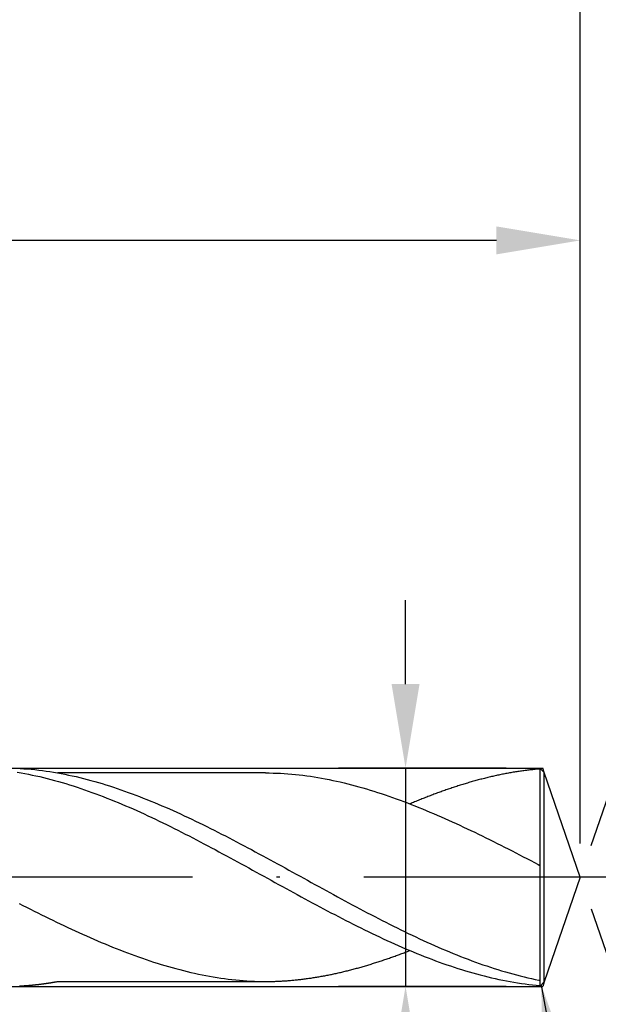
# Model space of a CAD drawing. Units: millimetres. Extents: x 0 to 594, y -1 to 420.
# Drawn here: x 494 to 511, y 157 to 186 of the extents above; entities that cross this region are included whole.
import ezdxf

# ---------------------------------------------------------------- set-up
doc = ezdxf.new("R2010")
doc.units = ezdxf.units.MM
doc.linetypes.add('GEN7', pattern=[15, 10, -2.5, 0, -2.5])
doc.layers.get('DEFPOINTS').update_dxf_attribs({"linetype": 'CONTINUOUS'})
for name, color, linetype in [('AM_0', 7, 'CONTINUOUS'), ('AM_5', 3, 'CONTINUOUS'), ('AM_7', 4, 'GEN7')]:
    doc.layers.add(name, color=color, linetype=linetype)
doc.styles.get("Standard").update_dxf_attribs({"font": 'ISOCP.SHX'})
doc.dimstyles.new('AM_ISO$7', dxfattribs={"dimtxt": 5, "dimasz": 2.5, "dimexe": 1, "dimexo": 1, "dimgap": 1.5, "dimtad": 1, "dimdsep": 46, "dimtxsty": 'STANDARD', "dimcen": 0, "dimclrd": 256, "dimclre": 256, "dimclrt": 2, "dimadec": 0, "dimazin": 2, "dimtp": 0.1, "dimtm": 0.1, "dimtfac": 0.71, "dimtdec": 3, "dimtmove": 0, "dimatfit": 3, "dimfxl": 1, "dimlwd": -1, "dimlwe": -1, "dimarcsym": 0})
doc.dimstyles.get("Standard").update_dxf_attribs({"dimtxt": 3.5, "dimasz": 2.5, "dimexe": 2, "dimexo": 1, "dimgap": 1.5, "dimtad": 1, "dimdsep": 46, "dimtxsty": 'STANDARD', "dimcen": -2, "dimclrt": 2, "dimazin": 2, "dimtp": 0.1, "dimtm": 0.1, "dimtfac": 1, "dimtmove": 0, "dimatfit": 3, "dimfxl": 1, "dimarcsym": 0})

# ---------------------------------------------------------------- blocks, each defined once
blk = doc.blocks.new('*D305')
at = {"layer": 'AM_5', "color": 0, "lineweight": -2}
for p, q in [((505.453, 166.316), (505.453, 168.816)), ((508.453, 163.816), (503.453, 163.816)), ((505.453, 163.816), (505.453, 157.316)), ((508.453, 157.316), (503.453, 157.316)), ((505.453, 154.816), (505.453, 136.85))]:
    blk.add_line(p, q, dxfattribs=at)
at = {"layer": 'AM_5', "color": 0}
for points in [[(505.036, 166.316), (505.87, 166.316), (505.453, 163.816)], [(505.87, 154.816), (505.036, 154.816), (505.453, 157.316)]]:
    blk.add_solid(points, dxfattribs=at)
at = {"layer": 'DEFPOINTS', "color": 0}
for p in [(509.453, 163.816), (505.453, 157.316), (509.453, 157.316)]:
    blk.add_point(p, dxfattribs=at)
at = {"layer": 'AM_5', "color": 2, "insert": (502.201, 144.583), "char_height": 3.5, "attachment_point": 5, "rotation": 90}
blk.add_mtext('%%c1.3{}{\\H0.71x;\\C3; m5}', dxfattribs=at)
blk = doc.blocks.new('*D306')
at = {"layer": 'AM_5', "color": 0, "lineweight": -2}
for p, q in [((393.657, 159.916), (393.657, 190.566)), ((510.657, 161.566), (510.657, 190.566)), ((508.157, 188.566), (396.157, 188.566))]:
    blk.add_line(p, q, dxfattribs=at)
at = {"layer": 'AM_5', "color": 0}
for points in [[(396.157, 188.983), (396.157, 188.15), (393.657, 188.566)], [(508.157, 188.15), (508.157, 188.983), (510.657, 188.566)]]:
    blk.add_solid(points, dxfattribs=at)
at = {"layer": 'DEFPOINTS', "color": 0}
for p in [(393.657, 188.566), (510.657, 160.566), (393.657, 158.916)]:
    blk.add_point(p, dxfattribs=at)
at = {"layer": 'AM_5', "color": 2, "insert": (452.157, 192.838), "char_height": 3.5, "attachment_point": 5}
blk.add_mtext('23.4{}{\\H0.71x;\\C3;\\S+1^  0;}', dxfattribs=at)
blk = doc.blocks.new('*D307')
at = {"layer": 'AM_5', "color": 0, "lineweight": -2}
for p, q in [((383.657, 164.816), (383.657, 200.816)), ((510.657, 161.566), (510.657, 200.816)), ((386.157, 198.816), (508.157, 198.816))]:
    blk.add_line(p, q, dxfattribs=at)
at = {"layer": 'AM_5', "color": 0}
for points in [[(386.157, 199.233), (386.157, 198.4), (383.657, 198.816)], [(508.157, 198.4), (508.157, 199.233), (510.657, 198.816)]]:
    blk.add_solid(points, dxfattribs=at)
at = {"layer": 'DEFPOINTS', "color": 0}
for p in [(510.657, 198.816), (383.657, 163.816), (510.657, 160.566)]:
    blk.add_point(p, dxfattribs=at)
at = {"layer": 'AM_5', "color": 2, "insert": (447.157, 203.086), "char_height": 3.5, "attachment_point": 5}
blk.add_mtext('25.4{}{\\H0.71x;\\C3;\\S+1^  0;}', dxfattribs=at)
blk = doc.blocks.new('*D309')
at = {"layer": 'AM_5', "color": 0, "lineweight": -2}
for p, q in [((200.657, 167.566), (200.657, 210.066)), ((510.657, 161.566), (510.657, 210.066)), ((203.157, 208.066), (508.157, 208.066))]:
    blk.add_line(p, q, dxfattribs=at)
at = {"layer": 'AM_5', "color": 0}
for points in [[(203.157, 208.483), (203.157, 207.65), (200.657, 208.066)], [(508.157, 207.65), (508.157, 208.483), (510.657, 208.066)]]:
    blk.add_solid(points, dxfattribs=at)
at = {"layer": 'DEFPOINTS', "color": 0}
for p in [(510.657, 208.066), (200.657, 166.566), (510.657, 160.566)]:
    blk.add_point(p, dxfattribs=at)
at = {"layer": 'AM_5', "color": 2, "insert": (355.657, 211.316), "char_height": 3.5, "attachment_point": 5}
blk.add_mtext('62{}{\\H0.71x;\\C3;%%p1.5}', dxfattribs=at)
blk = doc.blocks.new('*D311')
at = {"layer": 'AM_5', "color": 0, "lineweight": -2}
for p, q in [((510.983, 161.512), (515.5, 174.629)), ((510.983, 159.621), (515.5, 146.503))]:
    blk.add_line(p, q, dxfattribs=at)
blk.add_arc((510.657, 160.566), 12.873, 300.1445, 59.8555, dxfattribs=at)
at = {"layer": 'AM_5', "color": 0}
for points in [[(517.295, 172.077), (516.949, 171.32), (514.848, 172.738)], [(516.949, 149.813), (517.295, 149.055), (514.848, 148.394)]]:
    blk.add_solid(points, dxfattribs=at)
at = {"layer": 'DEFPOINTS', "color": 0}
for p in [(509.583, 163.686), (510.657, 160.566), (510.657, 160.566), (509.583, 157.446), (522.448, 155.399)]:
    blk.add_point(p, dxfattribs=at)
at = {"layer": 'AM_5', "color": 2, "insert": (520.277, 160.566), "char_height": 3.5, "attachment_point": 5, "rotation": 90}
blk.add_mtext('142%%d{}{\\H0.71x;\\C3;%%p1°}', dxfattribs=at)
blk = doc.blocks.new('*D313')
at = {"layer": 'AM_5', "color": 0, "lineweight": -2}
for p, q in [((432.657, 161.011), (432.657, 181.528)), ((510.657, 161.566), (510.657, 181.528)), ((508.157, 179.528), (435.157, 179.528))]:
    blk.add_line(p, q, dxfattribs=at)
at = {"layer": 'AM_5', "color": 0}
for points in [[(435.157, 179.944), (435.157, 179.111), (432.657, 179.528)], [(508.157, 179.111), (508.157, 179.944), (510.657, 179.528)]]:
    blk.add_solid(points, dxfattribs=at)
at = {"layer": 'DEFPOINTS', "color": 0}
for p in [(432.657, 179.528), (510.657, 160.566), (432.657, 160.011)]:
    blk.add_point(p, dxfattribs=at)
at = {"layer": 'AM_5', "color": 2, "insert": (471.657, 182.954), "char_height": 3.5, "attachment_point": 5}
blk.add_mtext('(15.6)', dxfattribs=at)

msp = doc.modelspace()

# ---------------------------------------------------------------- linework, layer by layer
at = {"layer": 'AM_0'}
for p, q in [((388.9234, 163.8163), (509.453, 163.8163)), ((501.2844, 163.6713), (495.097, 163.6713)), ((501.2844, 163.6713), (495.0988, 163.6713)), ((509.453, 163.8163), (509.453, 157.3163)), ((509.453, 163.8163), (509.583, 163.6863)), ((510.6573, 160.5663), (509.583, 163.6863)), ((509.583, 157.4463), (509.583, 163.6863)), ((510.6573, 160.5663), (509.583, 157.4463)), ((495.099, 157.4619), (501.352, 157.4619)), ((509.583, 157.4463), (509.453, 157.3163)), ((388.9234, 157.3163), (509.453, 157.3163))]:
    msp.add_line(p, q, dxfattribs=at)
for points in [[(493.8594, 163.8098, 0), (493.9706, 163.8046, 0), (494.0817, 163.7974, 0), (494.1929, 163.7896, 0), (494.304, 163.7799, 0), (494.4152, 163.7688, 0), (494.527, 163.7565, 0), (494.6381, 163.7428, 0), (494.7493, 163.7272, 0), (494.8604, 163.711, 0), (494.9716, 163.6934, 0), (495.0827, 163.6739, 0), (495.1939, 163.6538, 0), (495.305, 163.6323, 0), (495.4162, 163.6096, 0), (495.5273, 163.5855, 0), (495.6385, 163.5602, 0), (495.7496, 163.5335, 0), (495.8608, 163.5062, 0), (495.9719, 163.4776, 0), (496.0837, 163.4477, 0), (496.1949, 163.4172, 0), (496.306, 163.3847, 0), (496.4172, 163.3522, 0), (496.5283, 163.3177, 0), (496.6395, 163.2826, 0), (496.7506, 163.2469, 0), (496.8618, 163.2098, 0), (496.9729, 163.1715, 0), (497.0841, 163.1325, 0), (497.1952, 163.0928, 0), (497.3064, 163.0519, 0), (497.4175, 163.0103, 0), (497.5287, 162.968, 0), (497.6398, 162.9245, 0), (497.7516, 162.8803, 0), (497.8628, 162.8354, 0), (497.9739, 162.7893, 0), (498.0851, 162.7425, 0), (498.1962, 162.6957, 0), (498.3074, 162.6476, 0), (498.4185, 162.5988, 0), (498.5297, 162.5494, 0), (498.6408, 162.4994, 0), (498.752, 162.4487, 0), (498.8631, 162.3973, 0), (498.9743, 162.3453, 0), (499.0854, 162.2927, 0), (499.1966, 162.2394, 0), (499.3084, 162.1854, 0), (499.4195, 162.1315, 0), (499.5307, 162.0762, 0), (499.6418, 162.021, 0), (499.753, 161.9657, 0), (499.8641, 161.9092, 0), (499.9753, 161.8526, 0), (500.0864, 161.7954, 0), (500.1976, 161.7382, 0), (500.3087, 161.6804, 0), (500.4199, 161.6225, 0), (500.531, 161.564, 0), (500.6422, 161.5049, 0), (500.7533, 161.4457, 0), (500.8645, 161.3866, 0), (500.9763, 161.3268, 0), (501.0874, 161.267, 0), (501.1986, 161.2065, 0), (501.3097, 161.1461, 0), (501.4209, 161.0856, 0), (501.532, 161.0252, 0), (501.6432, 160.9641, 0), (501.7543, 160.903, 0), (501.8655, 160.8419, 0), (501.9766, 160.7808, 0), (502.0878, 160.7197, 0), (502.1989, 160.6586, 0), (502.3101, 160.5975, 0), (502.4212, 160.5357, 0), (502.533, 160.4746, 0), (502.6442, 160.4135, 0), (502.7553, 160.3518, 0), (502.8665, 160.2907, 0), (502.9776, 160.2296, 0), (503.0888, 160.1685, 0), (503.1999, 160.108, 0), (503.3111, 160.0476, 0), (503.4222, 159.9865, 0), (503.5334, 159.9267, 0), (503.6445, 159.8662, 0), (503.7557, 159.8064, 0), (503.8668, 159.7466, 0), (503.978, 159.6875, 0), (504.0898, 159.6283, 0), (504.2009, 159.5692, 0), (504.3121, 159.5107, 0), (504.4232, 159.4528, 0), (504.5344, 159.395, 0), (504.6455, 159.3371, 0), (504.7567, 159.2799, 0), (504.8678, 159.2234, 0), (504.979, 159.1675, 0), (505.0901, 159.1116, 0), (505.2013, 159.0563, 0), (505.3124, 159.0017, 0), (505.4236, 158.9471, 0), (505.5347, 158.8938, 0), (505.6459, 158.8405, 0), (505.7577, 158.7879, 0), (505.8688, 158.7359, 0), (505.98, 158.6845, 0), (506.0911, 158.6338, 0), (506.2023, 158.5838, 0), (506.3134, 158.5344, 0), (506.4246, 158.4856, 0), (506.5357, 158.4375, 0), (506.6469, 158.3901, 0), (506.758, 158.3439, 0), (506.8692, 158.2978, 0), (506.9803, 158.2529, 0), (507.0915, 158.2087, 0), (507.2026, 158.1652, 0), (507.3144, 158.1229, 0), (507.4256, 158.0813, 0), (507.5367, 158.0404, 0), (507.6479, 158.0001, 0), (507.759, 157.9611, 0), (507.8702, 157.9234, 0), (507.9813, 157.8863, 0), (508.0925, 157.8499, 0), (508.2036, 157.8148, 0), (508.3148, 157.781, 0), (508.4259, 157.7479, 0), (508.5371, 157.716, 0), (508.6482, 157.6855, 0), (508.7594, 157.6556, 0), (508.8705, 157.627, 0), (508.9823, 157.599, 0), (509.0935, 157.573, 0), (509.2046, 157.5477, 0), (509.3158, 157.5236, 0), (509.4269, 157.5009, 0), (509.453, 157.4958, 0)], [(493.89, 163.6934, 0), (494.0011, 163.6739, 0), (494.1123, 163.6538, 0), (494.2234, 163.6323, 0), (494.3346, 163.6096, 0), (494.4457, 163.5855, 0), (494.5569, 163.5602, 0), (494.668, 163.5335, 0), (494.7798, 163.5062, 0), (494.891, 163.4776, 0), (495.0021, 163.4477, 0), (495.1133, 163.4172, 0), (495.2244, 163.3847, 0), (495.3356, 163.3522, 0), (495.4467, 163.3177, 0), (495.5579, 163.2826, 0), (495.669, 163.2469, 0), (495.7802, 163.2098, 0), (495.8913, 163.1715, 0), (496.0025, 163.1325, 0), (496.1136, 163.0928, 0), (496.2248, 163.0519, 0), (496.3359, 163.0103, 0), (496.4477, 162.968, 0), (496.5589, 162.9245, 0), (496.67, 162.8803, 0), (496.7812, 162.8354, 0), (496.8923, 162.7893, 0), (497.0035, 162.7425, 0), (497.1146, 162.6957, 0), (497.2258, 162.6476, 0), (497.3369, 162.5988, 0), (497.4481, 162.5494, 0), (497.5592, 162.4994, 0), (497.6704, 162.4487, 0), (497.7815, 162.3973, 0), (497.8927, 162.3453, 0), (498.0045, 162.2927, 0), (498.1156, 162.2394, 0), (498.2268, 162.1854, 0), (498.3379, 162.1315, 0), (498.4491, 162.0762, 0), (498.5602, 162.021, 0), (498.6714, 161.9657, 0), (498.7825, 161.9092, 0), (498.8937, 161.8526, 0), (499.0048, 161.7954, 0), (499.116, 161.7382, 0), (499.2271, 161.6804, 0), (499.3383, 161.6225, 0), (499.4494, 161.564, 0), (499.5606, 161.5049, 0), (499.6724, 161.4457, 0), (499.7835, 161.3866, 0), (499.8947, 161.3268, 0), (500.0058, 161.267, 0), (500.117, 161.2065, 0), (500.2281, 161.1461, 0), (500.3393, 161.0856, 0), (500.4504, 161.0252, 0), (500.5616, 160.9641, 0), (500.6727, 160.903, 0), (500.7839, 160.8419, 0), (500.895, 160.7808, 0), (501.0062, 160.7197, 0), (501.1173, 160.6586, 0), (501.2291, 160.5975, 0), (501.3403, 160.5357, 0), (501.4514, 160.4746, 0), (501.5626, 160.4135, 0), (501.6737, 160.3518, 0), (501.7849, 160.2907, 0), (501.896, 160.2296, 0), (502.0072, 160.1685, 0), (502.1183, 160.108, 0), (502.2295, 160.0476, 0), (502.3406, 159.9865, 0), (502.4518, 159.9267, 0), (502.5629, 159.8662, 0), (502.6741, 159.8064, 0), (502.7859, 159.7466, 0), (502.897, 159.6875, 0), (503.0082, 159.6283, 0), (503.1193, 159.5692, 0), (503.2305, 159.5107, 0), (503.3416, 159.4528, 0), (503.4528, 159.395, 0), (503.5639, 159.3371, 0), (503.6751, 159.2799, 0), (503.7862, 159.2234, 0), (503.8974, 159.1675, 0), (504.0085, 159.1116, 0), (504.1197, 159.0563, 0), (504.2308, 159.0017, 0), (504.342, 158.9471, 0), (504.4538, 158.8938, 0), (504.5649, 158.8405, 0), (504.6761, 158.7879, 0), (504.7872, 158.7359, 0), (504.8984, 158.6845, 0), (505.0095, 158.6338, 0), (505.1207, 158.5838, 0), (505.2318, 158.5344, 0), (505.343, 158.4856, 0), (505.4541, 158.4375, 0), (505.5653, 158.3901, 0), (505.6764, 158.3439, 0), (505.7876, 158.2978, 0), (505.8987, 158.2529, 0), (506.0105, 158.2087, 0), (506.1217, 158.1652, 0), (506.2328, 158.1229, 0), (506.344, 158.0813, 0), (506.4551, 158.0404, 0), (506.5663, 158.0001, 0), (506.6774, 157.9611, 0), (506.7886, 157.9234, 0), (506.8997, 157.8863, 0), (507.0109, 157.8499, 0), (507.122, 157.8148, 0), (507.2332, 157.781, 0), (507.3443, 157.7479, 0), (507.4555, 157.716, 0), (507.5666, 157.6855, 0), (507.6784, 157.6556, 0), (507.7896, 157.627, 0), (507.9007, 157.599, 0), (508.0119, 157.573, 0), (508.123, 157.5477, 0), (508.2342, 157.5236, 0), (508.3453, 157.5009, 0), (508.4565, 157.4794, 0), (508.5676, 157.4586, 0), (508.6788, 157.4398, 0), (508.7899, 157.4222, 0), (508.9011, 157.4053, 0), (509.0122, 157.3904, 0), (509.1234, 157.3767, 0), (509.2352, 157.3644, 0), (509.3463, 157.3533, 0), (509.453, 157.3439, 0)], [(501.2844, 163.6713, 0), (501.3955, 163.6707, 0), (501.5067, 163.6681, 0), (501.6178, 163.6648, 0), (501.729, 163.6596, 0), (501.8401, 163.6531, 0), (501.9513, 163.6453, 0), (502.0631, 163.6362, 0), (502.1742, 163.6258, 0), (502.2854, 163.6141, 0), (502.3965, 163.6005, 0), (502.5077, 163.5862, 0), (502.6188, 163.5706, 0), (502.73, 163.5537, 0), (502.8411, 163.5355, 0), (502.9523, 163.516, 0), (503.0634, 163.4952, 0), (503.1746, 163.4737, 0), (503.2857, 163.4503, 0), (503.3969, 163.4263, 0), (503.508, 163.4016, 0), (503.6198, 163.3749, 0), (503.731, 163.3476, 0), (503.8421, 163.319, 0), (503.9533, 163.2898, 0), (504.0644, 163.2592, 0), (504.1756, 163.2274, 0), (504.2867, 163.1949, 0), (504.3979, 163.1617, 0), (504.509, 163.1273, 0), (504.6202, 163.0915, 0), (504.7313, 163.0551, 0), (504.8425, 163.0181, 0), (504.9536, 162.9797, 0), (505.0648, 162.9407, 0), (505.1759, 162.9011, 0), (505.2877, 162.8608, 0), (505.3989, 162.8192, 0), (505.51, 162.7769, 0), (505.6212, 162.734, 0), (505.7323, 162.6898, 0), (505.8435, 162.6456, 0), (505.9546, 162.6001, 0), (506.0658, 162.5546, 0), (506.1769, 162.5078, 0), (506.2881, 162.4604, 0), (506.3992, 162.4129, 0), (506.5104, 162.3642, 0), (506.6215, 162.3154, 0), (506.7327, 162.2654, 0), (506.8445, 162.2153, 0), (506.9556, 162.1646, 0), (507.0668, 162.1133, 0), (507.1779, 162.0613, 0), (507.2891, 162.0093, 0), (507.4002, 161.9566, 0), (507.5114, 161.9033, 0), (507.6225, 161.8494, 0), (507.7337, 161.7954, 0), (507.8448, 161.7408, 0), (507.956, 161.6862, 0), (508.0671, 161.631, 0), (508.1783, 161.5751, 0), (508.2894, 161.5192, 0), (508.4006, 161.4633, 0), (508.5124, 161.4067, 0), (508.6235, 161.3495, 0), (508.7347, 161.293, 0), (508.8458, 161.2358, 0), (508.957, 161.1779, 0), (509.0681, 161.1201, 0), (509.1793, 161.0622, 0), (509.2904, 161.0044, 0), (509.4016, 160.9465, 0), (509.453, 160.9194, 0)], [(509.453, 163.7891, 0), (509.4445, 163.7883, 0), (509.4087, 163.7857, 0), (509.373, 163.7825, 0), (509.3372, 163.7792, 0), (509.3015, 163.7753, 0), (509.2657, 163.7721, 0), (509.23, 163.7682, 0), (509.1942, 163.7643, 0), (509.1585, 163.7604, 0), (509.1227, 163.7565, 0), (509.087, 163.7519, 0), (509.0512, 163.7474, 0), (509.0155, 163.7428, 0), (508.9797, 163.7383, 0), (508.944, 163.7337, 0), (508.9082, 163.7285, 0), (508.8725, 163.7233, 0), (508.8367, 163.7181, 0), (508.801, 163.7129, 0), (508.7652, 163.7071, 0), (508.7295, 163.7012, 0), (508.6937, 163.6954, 0), (508.658, 163.6895, 0), (508.6216, 163.6837, 0), (508.5858, 163.6772, 0), (508.5501, 163.6713, 0), (508.5143, 163.6648, 0), (508.4786, 163.6583, 0), (508.4428, 163.6512, 0), (508.4071, 163.6447, 0), (508.3713, 163.6375, 0), (508.3356, 163.6304, 0), (508.2998, 163.6232, 0), (508.2641, 163.6154, 0), (508.2283, 163.6083, 0), (508.1926, 163.6005, 0), (508.1568, 163.5927, 0), (508.1211, 163.5849, 0), (508.0853, 163.5771, 0), (508.0496, 163.5686, 0), (508.0138, 163.5608, 0), (507.9781, 163.5524, 0), (507.9423, 163.5439, 0), (507.9066, 163.5355, 0), (507.8708, 163.5264, 0), (507.8351, 163.5179, 0), (507.7993, 163.5088, 0), (507.7636, 163.4997, 0), (507.7278, 163.4906, 0), (507.6914, 163.4809, 0), (507.6557, 163.4718, 0), (507.6199, 163.462, 0), (507.5842, 163.4523, 0), (507.5484, 163.4425, 0), (507.5127, 163.4328, 0), (507.4769, 163.423, 0), (507.4412, 163.4126, 0), (507.4054, 163.4029, 0), (507.3697, 163.3925, 0), (507.3339, 163.3821, 0), (507.2982, 163.371, 0), (507.2624, 163.3606, 0), (507.2267, 163.3496, 0), (507.1909, 163.3392, 0), (507.1552, 163.3281, 0), (507.1194, 163.3171, 0), (507.0837, 163.306, 0), (507.0479, 163.2943, 0), (507.0122, 163.2833, 0), (506.9764, 163.2716, 0), (506.9407, 163.2599, 0), (506.9049, 163.2482, 0), (506.8692, 163.2365, 0), (506.8334, 163.2248, 0), (506.7977, 163.2124, 0), (506.7613, 163.2007, 0), (506.7255, 163.1884, 0), (506.6898, 163.176, 0), (506.654, 163.1637, 0), (506.6183, 163.1513, 0), (506.5825, 163.1383, 0), (506.5468, 163.126, 0), (506.511, 163.113, 0), (506.4753, 163.1, 0), (506.4395, 163.087, 0), (506.4038, 163.074, 0), (506.368, 163.061, 0), (506.3323, 163.048, 0), (506.2965, 163.0343, 0), (506.2608, 163.0207, 0), (506.225, 163.0077, 0), (506.1893, 162.994, 0), (506.1535, 162.9804, 0), (506.1178, 162.9661, 0), (506.082, 162.9524, 0), (506.0463, 162.9388, 0), (506.0105, 162.9245, 0), (505.9748, 162.9102, 0), (505.939, 162.8959, 0), (505.9033, 162.8816, 0), (505.8675, 162.8673, 0), (505.8311, 162.853, 0), (505.7954, 162.838, 0), (505.7596, 162.8237, 0), (505.7239, 162.8088, 0), (505.6881, 162.7945, 0), (505.6524, 162.7795, 0), (505.6166, 162.7646, 0), (505.5809, 162.7496, 0)], [(493.9459, 159.783, 0), (494.057, 159.7265, 0), (494.1682, 159.6699, 0), (494.2793, 159.614, 0), (494.3905, 159.5581, 0), (494.5016, 159.5022, 0), (494.6128, 159.447, 0), (494.7239, 159.3924, 0), (494.8351, 159.3378, 0), (494.9462, 159.2838, 0), (495.0574, 159.2299, 0), (495.1685, 159.1766, 0), (495.2797, 159.1239, 0), (495.3908, 159.0713, 0), (495.502, 159.0199, 0), (495.6138, 158.9686, 0), (495.7249, 158.9179, 0), (495.8361, 158.8672, 0), (495.9472, 158.8178, 0), (496.0584, 158.7684, 0), (496.1695, 158.7203, 0), (496.2807, 158.6722, 0), (496.3918, 158.6254, 0), (496.503, 158.5786, 0), (496.6141, 158.5324, 0), (496.7253, 158.4876, 0), (496.8364, 158.4427, 0), (496.9476, 158.3992, 0), (497.0587, 158.3563, 0), (497.1705, 158.314, 0), (497.2817, 158.2724, 0), (497.3928, 158.2321, 0), (497.504, 158.1918, 0), (497.6151, 158.1528, 0), (497.7263, 158.1151, 0), (497.8374, 158.0781, 0), (497.9486, 158.0417, 0), (498.0597, 158.0059, 0), (498.1709, 157.9715, 0), (498.282, 157.9383, 0), (498.3932, 157.9058, 0), (498.5043, 157.874, 0), (498.6155, 157.8434, 0), (498.7266, 157.8142, 0), (498.8384, 157.7856, 0), (498.9496, 157.7583, 0), (499.0607, 157.7316, 0), (499.1719, 157.7063, 0), (499.283, 157.6822, 0), (499.3942, 157.6595, 0), (499.5053, 157.6374, 0), (499.6165, 157.6172, 0), (499.7276, 157.5977, 0), (499.8388, 157.5795, 0), (499.9499, 157.5626, 0), (500.0611, 157.547, 0), (500.1722, 157.5321, 0), (500.2834, 157.5191, 0), (500.3952, 157.5074, 0), (500.5063, 157.497, 0), (500.6175, 157.4872, 0), (500.7286, 157.4794, 0), (500.8398, 157.4736, 0), (500.9509, 157.4684, 0), (501.0621, 157.4645, 0), (501.1732, 157.4625, 0), (501.2844, 157.4619, 0)], [(501.2844, 157.4619, 0), (501.3182, 157.4619, 0), (501.352, 157.4619, 0), (501.3858, 157.4625, 0), (501.4196, 157.4625, 0), (501.4534, 157.4632, 0), (501.4872, 157.4638, 0), (501.521, 157.4651, 0), (501.5548, 157.4658, 0), (501.5892, 157.4671, 0), (501.623, 157.4684, 0), (501.6568, 157.4697, 0), (501.6906, 157.4716, 0), (501.7244, 157.4729, 0), (501.7582, 157.4749, 0), (501.792, 157.4768, 0), (501.8258, 157.4788, 0), (501.8596, 157.4807, 0), (501.8934, 157.4833, 0), (501.9272, 157.4859, 0), (501.961, 157.4885, 0), (501.9948, 157.4911, 0), (502.0286, 157.4937, 0), (502.0624, 157.497, 0), (502.0962, 157.4996, 0), (502.13, 157.5028, 0), (502.1638, 157.5061, 0), (502.1976, 157.51, 0), (502.2314, 157.5132, 0), (502.2652, 157.5171, 0), (502.2997, 157.521, 0), (502.3335, 157.5249, 0), (502.3673, 157.5288, 0), (502.4011, 157.5327, 0), (502.4349, 157.5373, 0), (502.4687, 157.5418, 0), (502.5025, 157.5457, 0), (502.5363, 157.5509, 0), (502.5701, 157.5555, 0), (502.6039, 157.56, 0), (502.6377, 157.5652, 0), (502.6715, 157.5704, 0), (502.7053, 157.5756, 0), (502.7391, 157.5808, 0), (502.7729, 157.586, 0), (502.8067, 157.5919, 0), (502.8405, 157.5977, 0), (502.8743, 157.6036, 0), (502.9081, 157.6094, 0), (502.9419, 157.6153, 0), (502.9757, 157.6211, 0), (503.0101, 157.6276, 0), (503.0439, 157.6341, 0), (503.0777, 157.6406, 0), (503.1115, 157.6471, 0), (503.1453, 157.6536, 0), (503.1791, 157.6601, 0), (503.2129, 157.6673, 0), (503.2467, 157.6744, 0), (503.2805, 157.6816, 0), (503.3143, 157.6887, 0), (503.3481, 157.6959, 0), (503.3819, 157.703, 0), (503.4157, 157.7108, 0), (503.4495, 157.718, 0), (503.4833, 157.7258, 0), (503.5171, 157.7336, 0), (503.5509, 157.742, 0), (503.5847, 157.7498, 0), (503.6185, 157.7576, 0), (503.6523, 157.7661, 0), (503.6868, 157.7745, 0), (503.7206, 157.783, 0), (503.7544, 157.7914, 0), (503.7882, 157.7999, 0), (503.822, 157.809, 0), (503.8558, 157.8174, 0), (503.8896, 157.8265, 0), (503.9234, 157.8356, 0), (503.9572, 157.8447, 0), (503.991, 157.8538, 0), (504.0248, 157.8629, 0), (504.0586, 157.8727, 0), (504.0924, 157.8818, 0), (504.1262, 157.8915, 0), (504.16, 157.9013, 0), (504.1938, 157.911, 0), (504.2276, 157.9208, 0), (504.2614, 157.9305, 0), (504.2952, 157.9409, 0), (504.329, 157.9507, 0), (504.3628, 157.9611, 0), (504.3972, 157.9715, 0), (504.431, 157.9819, 0), (504.4648, 157.9923, 0), (504.4986, 158.0027, 0), (504.5324, 158.0131, 0), (504.5662, 158.0241, 0), (504.6, 158.0352, 0), (504.6338, 158.0456, 0), (504.6676, 158.0566, 0), (504.7014, 158.0677, 0), (504.7352, 158.0787, 0), (504.769, 158.0904, 0), (504.8028, 158.1015, 0), (504.8366, 158.1132, 0), (504.8704, 158.1242, 0), (504.9042, 158.1359, 0), (504.938, 158.1476, 0), (504.9718, 158.1593, 0), (505.0056, 158.171, 0), (505.0394, 158.1834, 0), (505.0732, 158.1951, 0), (505.1077, 158.2074, 0), (505.1415, 158.2191, 0), (505.1753, 158.2315, 0), (505.2091, 158.2438, 0), (505.2429, 158.2562, 0), (505.2767, 158.2685, 0), (505.3105, 158.2809, 0), (505.3443, 158.2939, 0), (505.3781, 158.3062, 0), (505.4119, 158.3192, 0), (505.4457, 158.3316, 0), (505.4795, 158.3446, 0), (505.5133, 158.3576, 0), (505.5471, 158.3706, 0), (505.5809, 158.3836, 0)], [(493.9595, 157.328, 0), (493.9719, 157.3286, 0), (493.9842, 157.3293, 0), (493.9966, 157.3299, 0), (494.0089, 157.3306, 0), (494.0213, 157.3312, 0), (494.0336, 157.3325, 0), (494.046, 157.3332, 0), (494.0583, 157.3338, 0), (494.0707, 157.3345, 0), (494.083, 157.3358, 0), (494.0954, 157.3364, 0), (494.1077, 157.3371, 0), (494.1207, 157.3377, 0), (494.1331, 157.339, 0), (494.1454, 157.3397, 0), (494.1578, 157.341, 0), (494.1701, 157.3416, 0), (494.1825, 157.3429, 0), (494.1948, 157.3436, 0), (494.2072, 157.3449, 0), (494.2195, 157.3455, 0), (494.2319, 157.3468, 0), (494.2442, 157.3481, 0), (494.2566, 157.3488, 0), (494.2689, 157.3501, 0), (494.2813, 157.3514, 0), (494.2936, 157.352, 0), (494.306, 157.3533, 0), (494.3183, 157.3546, 0), (494.3307, 157.3559, 0), (494.343, 157.3566, 0), (494.356, 157.3579, 0), (494.3684, 157.3592, 0), (494.3807, 157.3605, 0), (494.3931, 157.3618, 0), (494.4054, 157.3631, 0), (494.4178, 157.3644, 0), (494.4301, 157.3657, 0), (494.4425, 157.367, 0), (494.4548, 157.3683, 0), (494.4672, 157.3696, 0), (494.4795, 157.3709, 0), (494.4919, 157.3728, 0), (494.5042, 157.3741, 0), (494.5166, 157.3754, 0), (494.5289, 157.3767, 0), (494.5413, 157.3787, 0), (494.5536, 157.38, 0), (494.566, 157.3813, 0), (494.579, 157.3826, 0), (494.5913, 157.3845, 0), (494.6037, 157.3858, 0), (494.616, 157.3878, 0), (494.6284, 157.3891, 0), (494.6407, 157.391, 0), (494.6531, 157.3923, 0), (494.6654, 157.3943, 0), (494.6778, 157.3956, 0), (494.6901, 157.3975, 0), (494.7025, 157.3988, 0), (494.7148, 157.4008, 0), (494.7272, 157.4027, 0), (494.7395, 157.404, 0), (494.7519, 157.406, 0), (494.7642, 157.4079, 0), (494.7766, 157.4092, 0), (494.7889, 157.4112, 0), (494.8013, 157.4131, 0), (494.8143, 157.4151, 0), (494.8266, 157.417, 0), (494.839, 157.419, 0), (494.8513, 157.4203, 0), (494.8637, 157.4222, 0), (494.876, 157.4242, 0), (494.8884, 157.4261, 0), (494.9007, 157.4281, 0), (494.9131, 157.43, 0), (494.9254, 157.432, 0), (494.9378, 157.4339, 0), (494.9501, 157.4365, 0), (494.9625, 157.4385, 0), (494.9748, 157.4404, 0), (494.9872, 157.4424, 0), (494.9995, 157.4443, 0), (495.0119, 157.4463, 0), (495.0242, 157.4489, 0), (495.0372, 157.4508, 0), (495.0496, 157.4528, 0), (495.0619, 157.4554, 0), (495.0743, 157.4573, 0), (495.0866, 157.4593, 0), (495.099, 157.4619, 0)]]:
    msp.add_polyline3d(points, dxfattribs=at)
at = {"layer": 'AM_5'}
for p, q in [((509.453, 163.8163), (509.5382, 163.8163)), ((509.583, 163.6863), (509.5382, 163.8163)), ((509.583, 157.4463), (509.5382, 157.3163)), ((509.453, 157.3163), (509.5382, 157.3163))]:
    msp.add_line(p, q, dxfattribs=at)
at = {"layer": 'AM_7'}
msp.add_lwpolyline([(514.2063, 160.5663), (196.001, 160.5663)], dxfattribs=at)

# ---------------------------------------------------------------- dimensions: what is measured, and where the dimension line sits
at = {"layer": 'AM_5'}
for base, p1, p2, text, override, picture, middle in [((510.6573, 208.0663), (200.6573, 166.5663), (510.6573, 160.5663), '<>{}{\\H0.71x;\\C3;%%p1.5}', {"dimgap": 1.5, "dimdec": 3, "dimlfac": 0.2, "dimrnd": 0, "dimpost": '', "dimcen": -2, "dimtol": 0, "dimlim": 0, "dimtp": 1.5, "dimtm": 0.1}, '*D309', (355.6573, 211.3163)), ((510.6573, 198.8163), (383.6573, 163.8163), (510.6573, 160.5663), '<>{}{\\H0.71x;\\C3;\\S+1^  0;}', {"dimgap": 1.5, "dimdec": 3, "dimlfac": 0.2, "dimrnd": 0, "dimpost": '', "dimcen": -2, "dimtol": 0, "dimlim": 0, "dimtp": 1, "dimtm": 0}, '*D307', (447.1573, 203.0859)), ((393.6573, 188.5663), (510.6573, 160.5663), (393.6573, 158.9163), '<>{}{\\H0.71x;\\C3;\\S+1^  0;}', {"dimgap": 1.5, "dimdec": 3, "dimlfac": 0.2, "dimrnd": 0, "dimpost": '', "dimcen": -2, "dimtol": 0, "dimlim": 0, "dimtp": 1, "dimtm": 0}, '*D306', (452.1573, 192.8377)), ((432.6573, 179.5276), (510.6573, 160.5663), (432.6573, 160.0111), '(<>)', {"dimgap": 1.5, "dimdec": 3, "dimlfac": 0.2, "dimrnd": 0, "dimpost": '', "dimcen": -2, "dimtp": 0.01, "dimtm": 0.1}, '*D313', (471.6573, 182.9544))]:
    dim = msp.add_linear_dim(base=base, p1=p1, p2=p2, text=text, dimstyle='STANDARD', override=override, dxfattribs=at)
    dim.commit()
    dim.dimension.update_dxf_attribs({"geometry": picture, "text_midpoint": middle})
dim = msp.add_angular_dim_2l(base=(522.4478, 155.3988), line1=((510.6573, 160.5663), (509.583, 163.6863)), line2=((510.6573, 160.5663), (509.583, 157.4463)), text='<>{}{\\H0.71x;\\C3;%%p1°}', dimstyle='STANDARD', override={"dimgap": 1.5, "dimdec": 3, "dimlfac": 1, "dimrnd": 0, "dimpost": '', "dimcen": -2, "dimtol": 0, "dimlim": 0, "dimtp": 1, "dimtm": 0.1}, dxfattribs=at)
dim.commit()
dim.dimension.update_dxf_attribs({"geometry": '*D311', "text_midpoint": (520.2769, 160.5663)})
dim = msp.add_linear_dim(base=(505.453, 157.3163), p1=(509.453, 163.8163), p2=(509.453, 157.3163), angle=90, text='%%c<>{}{\\H0.71x;\\C3; m5}', dimstyle='STANDARD', override={"dimgap": 1.5, "dimdec": 3, "dimlfac": 0.2, "dimrnd": 0, "dimpost": '', "dimcen": -2, "dimtol": 0, "dimlim": 0, "dimtp": 0.01, "dimtm": 0.1}, dxfattribs=at)
dim.commit()
dim.dimension.update_dxf_attribs({"geometry": '*D305', "text_midpoint": (502.2012, 144.5831)})

# ---------------------------------------------------------------- leaders
at = {"layer": 'AM_5', "annotation_type": 0, "has_hookline": 1, "hookline_direction": 0, "text_width": 31.7875}
msp.add_leader([(509.4934, 157.3566), (514.0949, 132.679), (516.5949, 132.679)], dimstyle='AM_ISO$7', override={"dimexe": 2, "dimdec": 3, "dimadec": 2, "dimtp": 0.01, "dimtfac": 1, "dimlwd": -2, "dimlwe": -2, "dimarcsym": 0}, dxfattribs=at)

doc.saveas('drawing.dxf')
